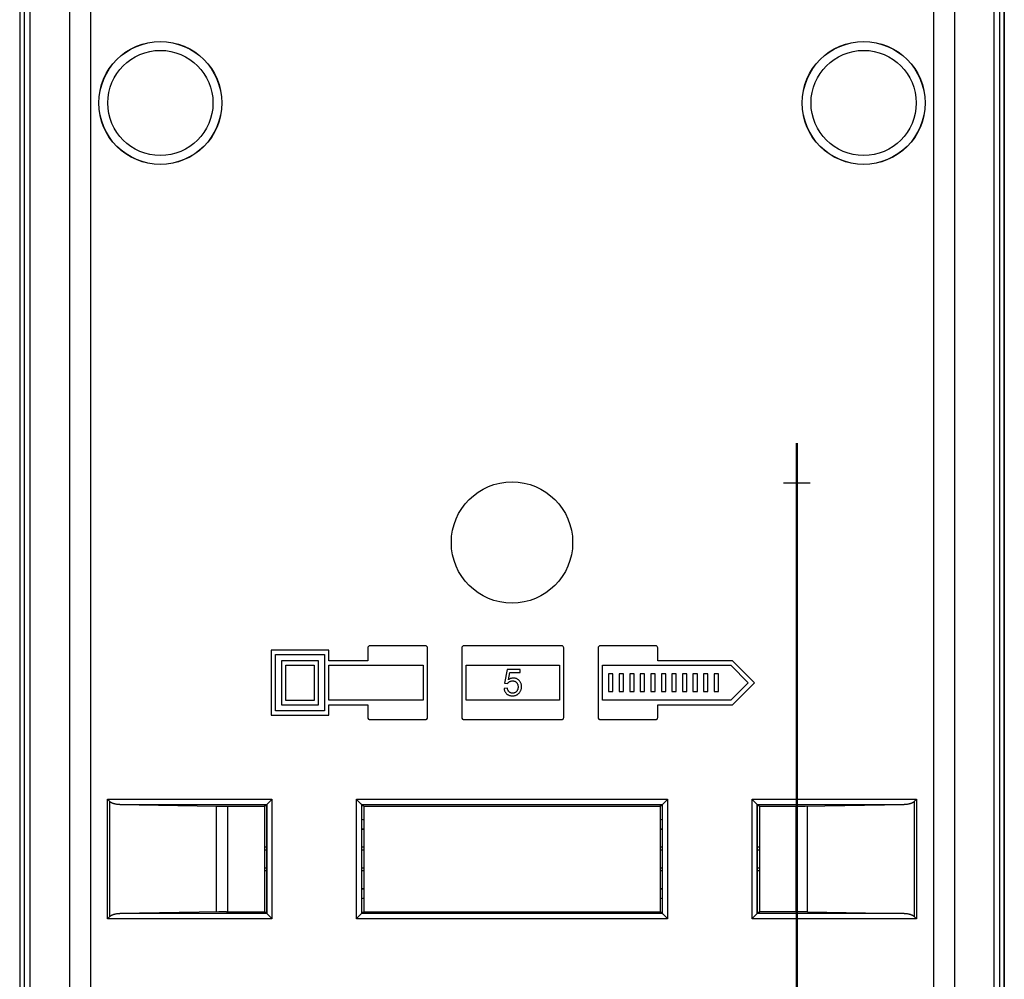
# Model space of a CAD drawing. Units: millimetres. Extents: x -29 to 27, y -99 to 293.
# Drawn here: x -29 to 27, y -38 to 17 of the extents above; entities that cross this region are included whole.
import ezdxf

# ---------------------------------------------------------------- set-up
doc = ezdxf.new("R2010")
doc.units = ezdxf.units.MM
doc.header["$LTSCALE"] = 16.335
doc.layers.get('0').update_dxf_attribs({"linetype": 'CONTINUOUS'})
for name, color, linetype in [('ASSI', 7, 'CONTINUOUS'), ('DRAFT', 7, 'CONTINUOUS'), ('RACCORDO', 7, 'CONTINUOUS')]:
    doc.layers.add(name, color=color, linetype=linetype)

msp = doc.modelspace()

# ---------------------------------------------------------------- linework, layer by layer
at = {"color": 253, "linetype": 'CONTINUOUS'}
for p, q in [((-26.194, 30.15), (-26.194, -79.488)), ((24.124, 30.15), (24.124, -79.488)), ((15.145, -60.326), (15.145, -7.426)), ((15.185, -7.426), (15.185, -60.326)), ((14.415, -9.676), (15.915, -9.676))]:
    msp.add_line(p, q, dxfattribs=at)
at = {"layer": 'ASSI', "color": 7, "linetype": 'CONTINUOUS'}
for p, q in [((-5.966, -18.95), (-9.116, -18.95)), ((1.783, -18.95), (-3.766, -18.95)), ((7.134, -18.95), (3.984, -18.95)), ((-14.741, -19.2), (-14.741, -22.9)), ((-11.446, -19.2), (-14.741, -19.2)), ((-14.495, -22.654), (-14.495, -19.446)), ((-14.495, -19.446), (-11.692, -19.446)), ((-11.692, -19.446), (-11.692, -22.654)), ((-11.446, -19.8), (-11.446, -19.2)), ((-9.241, -19.075), (-9.241, -19.8)), ((-5.841, -23.025), (-5.841, -19.075)), ((-3.891, -19.075), (-3.891, -23.025)), ((1.908, -23.025), (1.908, -19.075)), ((3.859, -19.075), (3.859, -23.025)), ((7.259, -19.8), (7.259, -19.075)), ((-14.145, -19.796), (-14.145, -22.304)), ((-12.042, -19.796), (-14.145, -19.796)), ((-13.895, -22.054), (-13.895, -20.046)), ((-13.895, -20.046), (-12.292, -20.046)), ((-12.292, -20.046), (-12.292, -22.054)), ((-12.042, -22.304), (-12.042, -19.796)), ((-9.241, -19.8), (-11.446, -19.8)), ((-11.446, -20.05), (-6.091, -20.05)), ((-11.446, -22.05), (-11.446, -20.05)), ((-6.091, -20.05), (-6.091, -22.05)), ((-3.641, -20.05), (1.658, -20.05)), ((-3.641, -22.05), (-3.641, -20.05)), ((1.658, -20.05), (1.658, -22.05)), ((4.109, -20.05), (11.405, -20.05)), ((4.109, -22.05), (4.109, -20.05)), ((11.509, -19.8), (7.259, -19.8)), ((11.405, -20.05), (12.405, -21.05)), ((12.759, -21.05), (11.509, -19.8)), ((-1.308, -20.302), (-1.453, -21.068)), ((-0.566, -20.302), (-1.308, -20.302)), ((-1.242, -20.878), (-1.162, -20.477)), ((-1.162, -20.477), (-0.566, -20.477)), ((-0.566, -20.477), (-0.566, -20.302)), ((4.709, -20.547), (4.459, -20.547)), ((4.459, -20.547), (4.459, -21.553)), ((4.709, -21.553), (4.709, -20.547)), ((5.309, -20.547), (5.059, -20.547)), ((5.059, -20.547), (5.059, -21.553)), ((5.309, -21.553), (5.309, -20.547)), ((5.909, -20.547), (5.659, -20.547)), ((5.659, -20.547), (5.659, -21.553)), ((5.909, -21.553), (5.909, -20.547)), ((6.509, -20.547), (6.259, -20.547)), ((6.259, -20.547), (6.259, -21.553)), ((6.509, -21.553), (6.509, -20.547)), ((7.109, -20.547), (6.859, -20.547)), ((6.859, -20.547), (6.859, -21.553)), ((7.109, -21.553), (7.109, -20.547)), ((7.709, -20.547), (7.459, -20.547)), ((7.459, -20.547), (7.459, -21.553)), ((7.709, -21.553), (7.709, -20.547)), ((8.309, -20.547), (8.059, -20.547)), ((8.059, -20.547), (8.059, -21.553)), ((8.309, -21.553), (8.309, -20.547)), ((8.909, -20.547), (8.659, -20.547)), ((8.659, -20.547), (8.659, -21.553)), ((8.909, -21.553), (8.909, -20.547)), ((9.509, -20.547), (9.259, -20.547)), ((9.259, -20.547), (9.259, -21.553)), ((9.509, -21.553), (9.509, -20.547)), ((10.109, -20.547), (9.859, -20.547)), ((9.859, -20.547), (9.859, -21.553)), ((10.109, -21.553), (10.109, -20.547)), ((10.709, -20.547), (10.459, -20.547)), ((10.459, -20.547), (10.459, -21.553)), ((10.709, -21.553), (10.709, -20.547)), ((-1.453, -21.068), (-1.281, -21.091)), ((12.405, -21.05), (11.405, -22.05)), ((11.509, -22.3), (12.759, -21.05)), ((-1.293, -21.366), (-1.486, -21.383)), ((4.459, -21.553), (4.709, -21.553)), ((5.059, -21.553), (5.309, -21.553)), ((5.659, -21.553), (5.909, -21.553)), ((6.259, -21.553), (6.509, -21.553)), ((6.859, -21.553), (7.109, -21.553)), ((7.459, -21.553), (7.709, -21.553)), ((8.059, -21.553), (8.309, -21.553)), ((8.659, -21.553), (8.909, -21.553)), ((9.259, -21.553), (9.509, -21.553)), ((9.859, -21.553), (10.109, -21.553)), ((10.459, -21.553), (10.709, -21.553)), ((-14.145, -22.304), (-12.042, -22.304)), ((-12.292, -22.054), (-13.895, -22.054)), ((-6.091, -22.05), (-11.446, -22.05)), ((-11.446, -22.3), (-9.241, -22.3)), ((-11.446, -22.9), (-11.446, -22.3)), ((-9.241, -22.3), (-9.241, -23.025)), ((1.658, -22.05), (-3.641, -22.05)), ((11.405, -22.05), (4.109, -22.05)), ((7.259, -22.3), (11.509, -22.3)), ((7.259, -23.025), (7.259, -22.3)), ((-14.741, -22.9), (-11.446, -22.9)), ((-11.692, -22.654), (-14.495, -22.654)), ((-9.116, -23.15), (-5.966, -23.15)), ((-3.766, -23.15), (1.783, -23.15)), ((3.984, -23.15), (7.134, -23.15))]:
    msp.add_line(p, q, dxfattribs=at)
for points in [[(-1.486, -21.383), (-1.481, -21.42), (-1.474, -21.455), (-1.465, -21.489), (-1.455, -21.52), (-1.442, -21.549), (-1.428, -21.576), (-1.411, -21.603), (-1.393, -21.628), (-1.373, -21.651), (-1.351, -21.673), (-1.327, -21.694), (-1.3, -21.714), (-1.272, -21.732), (-1.241, -21.748), (-1.208, -21.763), (-1.173, -21.775), (-1.137, -21.786), (-1.1, -21.793), (-1.062, -21.798), (-1.023, -21.801), (-0.985, -21.801), (-0.947, -21.798), (-0.91, -21.792), (-0.874, -21.785), (-0.839, -21.774), (-0.806, -21.762), (-0.774, -21.747), (-0.744, -21.73), (-0.715, -21.711), (-0.687, -21.69), (-0.66, -21.666), (-0.634, -21.64), (-0.61, -21.611), (-0.588, -21.581), (-0.568, -21.549), (-0.55, -21.516), (-0.535, -21.482), (-0.522, -21.447), (-0.511, -21.411), (-0.504, -21.373), (-0.498, -21.335), (-0.496, -21.296), (-0.496, -21.256), (-0.499, -21.216)], [(-1.281, -21.091), (-1.276, -21.079), (-1.269, -21.068), (-1.261, -21.057), (-1.252, -21.047), (-1.241, -21.036), (-1.229, -21.026), (-1.216, -21.016), (-1.202, -21.006), (-1.187, -20.997), (-1.172, -20.988), (-1.155, -20.98), (-1.137, -20.972), (-1.117, -20.966), (-1.097, -20.959), (-1.075, -20.954), (-1.051, -20.95), (-1.026, -20.947), (-1.001, -20.946), (-0.975, -20.947), (-0.949, -20.95), (-0.924, -20.954), (-0.901, -20.96), (-0.88, -20.968), (-0.859, -20.978), (-0.839, -20.989), (-0.819, -21.003), (-0.801, -21.019), (-0.782, -21.037), (-0.765, -21.057), (-0.748, -21.079), (-0.734, -21.102), (-0.721, -21.127), (-0.711, -21.153), (-0.702, -21.18), (-0.695, -21.208), (-0.69, -21.238), (-0.688, -21.268), (-0.688, -21.3), (-0.69, -21.332), (-0.695, -21.364), (-0.702, -21.396), (-0.711, -21.426), (-0.723, -21.454)], [(-0.499, -21.216), (-0.504, -21.177), (-0.512, -21.139), (-0.523, -21.101), (-0.536, -21.066), (-0.551, -21.033), (-0.567, -21.002), (-0.585, -20.973), (-0.604, -20.947), (-0.625, -20.924), (-0.647, -20.902), (-0.671, -20.882), (-0.696, -20.863), (-0.724, -20.847), (-0.753, -20.831), (-0.785, -20.817), (-0.818, -20.806), (-0.852, -20.797), (-0.886, -20.791), (-0.921, -20.786), (-0.955, -20.785), (-0.989, -20.786), (-1.021, -20.789), (-1.052, -20.794), (-1.082, -20.801), (-1.11, -20.809), (-1.137, -20.818), (-1.161, -20.828), (-1.185, -20.839), (-1.206, -20.851), (-1.225, -20.864), (-1.242, -20.878)], [(-0.723, -21.454), (-0.736, -21.48), (-0.75, -21.505), (-0.765, -21.527), (-0.782, -21.547), (-0.8, -21.566), (-0.82, -21.583), (-0.841, -21.598), (-0.863, -21.612), (-0.886, -21.623), (-0.91, -21.633), (-0.933, -21.64), (-0.956, -21.646), (-0.979, -21.649), (-1.003, -21.65), (-1.026, -21.649), (-1.049, -21.646), (-1.073, -21.641), (-1.096, -21.634), (-1.119, -21.626), (-1.14, -21.615), (-1.16, -21.603), (-1.179, -21.59), (-1.197, -21.575), (-1.213, -21.558), (-1.228, -21.54), (-1.242, -21.52), (-1.255, -21.497), (-1.267, -21.473), (-1.276, -21.448), (-1.284, -21.422), (-1.29, -21.395), (-1.293, -21.366)]]:
    msp.add_lwpolyline(points, dxfattribs=at)
msp.add_circle((-1.035, -13.076), 3.45, dxfattribs=at)
for centre, radius, start, end in [((-9.116, -19.075), 0.125, 89.9942, 179.9884), ((-5.966, -19.075), 0.125, 359.9884, 90.0058), ((-3.766, -19.075), 0.125, 89.9942, 180.0062), ((1.783, -19.075), 0.125, 0.0021, 90.0058), ((3.984, -19.075), 0.125, 89.9942, 180.0116), ((7.134, -19.075), 0.125, 0.0116, 90.0058), ((-9.116, -23.025), 0.125, 180.0116, 270.0029), ((-5.966, -23.025), 0.125, 269.9971, 0.0116), ((-3.766, -23.025), 0.125, 179.9942, 270.0043), ((1.783, -23.025), 0.125, 269.9971, 0.0029), ((3.984, -23.025), 0.125, 179.9884, 270.0029), ((7.134, -23.025), 0.125, 269.9971, 359.9884), ((-1.035, -4.576), 25.7, 250.6035, 250.8447), ((-1.035, -4.576), 25.7, 289.1554, 289.3965), ((-1.035, -57.576), 25.7, 109.1554, 109.3965), ((-1.035, -57.576), 25.7, 70.6035, 70.8447)]:
    msp.add_arc(centre, radius, start, end, dxfattribs=at)
at = {"layer": 'DRAFT', "color": 7, "linetype": 'CONTINUOUS'}
for p, q in [((-29.035, 100.284), (-29.035, -79.886)), ((26.965, -79.886), (26.965, 100.284)), ((-15.103, -28.076), (-15.09, -28.025)), ((-15.103, -28.076), (-15.103, -34.076)), ((-15.085, -28.006), (-15.085, -28.026)), ((-15, -28.006), (-15.085, -28.006)), ((-15.085, -28.026), (-15, -28.026)), ((-15, -28.006), (-15, -34.146)), ((-9.485, -28.006), (-9.57, -28.006)), ((-9.57, -34.146), (-9.57, -28.006)), ((-9.57, -28.026), (-9.485, -28.026)), ((-9.485, -28.026), (-9.485, -28.006)), ((-9.468, -28.076), (-9.48, -28.025)), ((-9.468, -28.076), (7.397, -28.076)), ((-9.468, -28.076), (-9.468, -34.076)), ((7.397, -28.076), (7.41, -28.025)), ((7.397, -28.076), (7.397, -34.076)), ((7.5, -28.006), (7.415, -28.006)), ((7.415, -28.006), (7.415, -28.026)), ((7.415, -28.026), (7.5, -28.026)), ((7.5, -28.006), (7.5, -34.146)), ((13.015, -28.006), (12.93, -28.006)), ((12.93, -34.146), (12.93, -28.006)), ((12.93, -28.026), (13.015, -28.026)), ((13.015, -28.026), (13.015, -28.006)), ((13.032, -28.076), (13.02, -28.025)), ((13.032, -28.076), (13.032, -34.076)), ((-15, -30.41), (-15.103, -30.41)), ((-9.468, -30.408), (-9.57, -30.408)), ((7.5, -30.408), (7.397, -30.408)), ((13.032, -30.41), (12.93, -30.41)), ((-15, -31.743), (-15.103, -31.743)), ((-9.468, -31.744), (-9.57, -31.744)), ((7.5, -31.744), (7.397, -31.744)), ((13.032, -31.743), (12.93, -31.743)), ((-15.103, -34.076), (-15.09, -34.127)), ((-15, -34.126), (-15.085, -34.126)), ((-15.085, -34.126), (-15.085, -34.146)), ((-15, -34.146), (-15.085, -34.146)), ((-9.485, -34.126), (-9.57, -34.126)), ((-9.485, -34.146), (-9.57, -34.146)), ((-9.485, -34.146), (-9.485, -34.126)), ((-9.468, -34.076), (-9.48, -34.127)), ((-9.468, -34.076), (7.397, -34.076)), ((7.397, -34.076), (7.41, -34.127)), ((7.5, -34.126), (7.415, -34.126)), ((7.415, -34.126), (7.415, -34.146)), ((7.5, -34.146), (7.415, -34.146)), ((13.015, -34.126), (12.93, -34.126)), ((13.015, -34.146), (12.93, -34.146)), ((13.015, -34.146), (13.015, -34.126)), ((13.032, -34.076), (13.02, -34.127))]:
    msp.add_line(p, q, dxfattribs=at)
at = {"layer": 'DRAFT', "color": 253, "linetype": 'CONTINUOUS'}
for p, q in [((-28.758, -79.513), (-28.758, 99.911)), ((-28.448, -79.488), (-28.448, 99.886)), ((26.378, 99.886), (26.378, -79.488)), ((26.687, 99.911), (26.687, -79.513))]:
    msp.add_line(p, q, dxfattribs=at)
at = {"layer": 'DRAFT', "color": 7, "linetype": 'CONTINUOUS'}
for centre in [(-21.035, 11.924), (18.965, 11.924)]:
    msp.add_circle(centre, 3.5, dxfattribs=at)
at = {"layer": 'RACCORDO', "color": 7, "linetype": 'CONTINUOUS'}
for p, q in [((-29.035, 100.284), (-29.035, -79.886)), ((26.965, 100.284), (26.965, -79.886)), ((-23.99, -27.727), (-24.035, -27.682)), ((-23.348, -27.981), (-17.837, -28.071)), ((-14.988, -27.982), (-15, -28.006)), ((-14.988, -27.982), (-14.988, -27.981)), ((-14.981, -27.974), (-14.715, -27.709)), ((-14.715, -27.709), (-14.688, -27.682)), ((-9.855, -27.709), (-9.882, -27.682)), ((-9.59, -27.974), (-9.855, -27.709)), ((-9.582, -27.981), (-9.582, -27.982)), ((-9.582, -27.982), (-9.57, -28.006)), ((7.512, -27.982), (7.5, -28.006)), ((7.512, -27.982), (7.512, -27.981)), ((7.519, -27.974), (7.785, -27.709)), ((7.785, -27.709), (7.812, -27.682)), ((12.645, -27.709), (12.618, -27.682)), ((12.91, -27.974), (12.645, -27.709)), ((12.918, -27.981), (12.918, -27.982)), ((12.918, -27.982), (12.93, -28.006)), ((15.631, -28.073), (21.277, -27.981)), ((21.919, -27.727), (21.965, -27.682)), ((-17.837, -28.071), (-17.633, -28.074)), ((-17.633, -28.074), (-17.42, -28.076)), ((-17.42, -28.076), (-15.103, -28.076)), ((13.032, -28.076), (15.205, -28.076)), ((15.205, -28.076), (15.421, -28.075)), ((15.421, -28.075), (15.631, -28.073)), ((-9.468, -29.376), (-9.57, -29.376)), ((-9.468, -29.391), (-9.57, -29.391)), ((7.5, -29.376), (7.397, -29.376)), ((7.5, -29.391), (7.397, -29.391)), ((-15, -30.576), (-15.103, -30.576)), ((-9.468, -30.576), (-9.57, -30.576)), ((7.5, -30.576), (7.397, -30.576)), ((13.032, -30.576), (12.93, -30.576)), ((-15.103, -31.576), (-15, -31.576)), ((-9.57, -31.576), (-9.468, -31.576)), ((7.397, -31.576), (7.5, -31.576)), ((12.93, -31.576), (13.032, -31.576)), ((-9.57, -32.761), (-9.468, -32.761)), ((-9.57, -32.776), (-9.468, -32.776)), ((7.397, -32.761), (7.5, -32.761)), ((7.397, -32.776), (7.5, -32.776)), ((-17.702, -34.079), (-23.348, -34.171)), ((-17.492, -34.077), (-17.702, -34.079)), ((-17.276, -34.076), (-17.492, -34.077)), ((-17.276, -34.076), (-15.103, -34.076)), ((-14.988, -34.171), (-15, -34.146)), ((-9.582, -34.171), (-9.57, -34.146)), ((7.512, -34.171), (7.5, -34.146)), ((12.918, -34.171), (12.93, -34.146)), ((15.35, -34.077), (13.032, -34.076)), ((15.563, -34.078), (15.35, -34.077)), ((15.766, -34.081), (15.563, -34.078)), ((15.766, -34.081), (21.277, -34.171)), ((-14.988, -34.171), (-14.988, -34.171)), ((-14.981, -34.178), (-14.715, -34.443)), ((-14.715, -34.443), (-14.688, -34.471)), ((-9.855, -34.443), (-9.882, -34.471)), ((-9.59, -34.178), (-9.855, -34.443)), ((-9.582, -34.171), (-9.582, -34.171)), ((7.512, -34.171), (7.512, -34.171)), ((7.519, -34.178), (7.785, -34.443)), ((7.785, -34.443), (7.812, -34.471)), ((12.645, -34.443), (12.618, -34.471)), ((12.91, -34.178), (12.645, -34.443)), ((12.918, -34.171), (12.918, -34.171))]:
    msp.add_line(p, q, dxfattribs=at)
at = {"layer": 'RACCORDO', "color": 253, "linetype": 'CONTINUOUS'}
for p, q in [((-25.005, 21.24), (-25.005, -77.142)), ((22.934, 21.24), (22.934, -77.142)), ((-24.035, -34.471), (-24.035, -27.682)), ((-24.035, -27.682), (-14.688, -27.682)), ((-23.908, -34.344), (-23.908, -27.808)), ((-23.348, -27.981), (-14.988, -27.981)), ((-14.988, -27.982), (-14.988, -34.171)), ((-14.688, -27.682), (-14.688, -34.471)), ((-9.882, -27.682), (7.812, -27.682)), ((-9.882, -34.471), (-9.882, -27.682)), ((-9.582, -27.981), (7.512, -27.981)), ((-9.582, -34.171), (-9.582, -27.982)), ((7.512, -27.982), (7.512, -34.171)), ((7.812, -27.682), (7.812, -34.471)), ((12.618, -27.682), (21.965, -27.682)), ((12.618, -34.471), (12.618, -27.682)), ((12.918, -27.981), (21.277, -27.981)), ((12.918, -34.171), (12.918, -27.982)), ((21.838, -27.808), (21.838, -34.344)), ((21.965, -27.682), (21.965, -34.471)), ((-17.837, -34.081), (-17.837, -28.071)), ((-17.203, -34.076), (-17.203, -28.076)), ((15.132, -34.076), (15.132, -28.076)), ((15.766, -34.081), (15.766, -28.071)), ((-14.688, -34.471), (-24.035, -34.471)), ((-14.988, -34.171), (-23.348, -34.171)), ((7.812, -34.471), (-9.882, -34.471)), ((7.512, -34.171), (-9.582, -34.171)), ((21.965, -34.471), (12.618, -34.471)), ((21.277, -34.171), (12.918, -34.171))]:
    msp.add_line(p, q, dxfattribs=at)
at = {"layer": 'RACCORDO', "color": 7, "linetype": 'CONTINUOUS'}
for points in [[(-23.908, -27.808), (-23.947, -27.77), (-23.99, -27.727)], [(-23.348, -27.981), (-23.383, -27.98), (-23.417, -27.979), (-23.45, -27.976), (-23.481, -27.973), (-23.512, -27.969), (-23.541, -27.964), (-23.57, -27.959), (-23.597, -27.953), (-23.624, -27.947), (-23.649, -27.941), (-23.674, -27.934), (-23.697, -27.926), (-23.72, -27.919), (-23.742, -27.91), (-23.763, -27.902), (-23.783, -27.893), (-23.802, -27.883), (-23.82, -27.874), (-23.837, -27.864), (-23.853, -27.853), (-23.868, -27.843), (-23.883, -27.831), (-23.896, -27.82), (-23.908, -27.808)], [(-14.988, -27.981), (-14.987, -27.98), (-14.981, -27.974)], [(-9.582, -27.981), (-9.584, -27.98), (-9.59, -27.974)], [(7.512, -27.981), (7.513, -27.98), (7.519, -27.974)], [(12.918, -27.981), (12.916, -27.98), (12.91, -27.974)], [(21.838, -27.808), (21.826, -27.82), (21.812, -27.831), (21.798, -27.843), (21.783, -27.853), (21.767, -27.864), (21.749, -27.874), (21.731, -27.883), (21.712, -27.893), (21.692, -27.902), (21.672, -27.91), (21.65, -27.919), (21.627, -27.926), (21.604, -27.934), (21.579, -27.941), (21.554, -27.947), (21.527, -27.953), (21.5, -27.959), (21.471, -27.964), (21.442, -27.969), (21.411, -27.973), (21.379, -27.976), (21.346, -27.979), (21.313, -27.98), (21.277, -27.981)], [(21.838, -27.808), (21.877, -27.77), (21.919, -27.727)], [(-23.908, -34.344), (-23.947, -34.383), (-23.968, -34.403), (-23.99, -34.425), (-24.035, -34.471)], [(-23.908, -34.344), (-23.896, -34.332), (-23.883, -34.321), (-23.868, -34.31), (-23.853, -34.299), (-23.837, -34.289), (-23.82, -34.279), (-23.802, -34.269), (-23.783, -34.26), (-23.763, -34.251), (-23.742, -34.242), (-23.72, -34.234), (-23.697, -34.226), (-23.674, -34.218), (-23.649, -34.211), (-23.624, -34.205), (-23.597, -34.199), (-23.57, -34.193), (-23.541, -34.188), (-23.512, -34.183), (-23.481, -34.18), (-23.45, -34.176), (-23.417, -34.174), (-23.383, -34.172), (-23.348, -34.171)], [(-14.988, -34.171), (-14.987, -34.172), (-14.981, -34.178)], [(-9.582, -34.171), (-9.584, -34.172), (-9.59, -34.178)], [(7.512, -34.171), (7.513, -34.172), (7.519, -34.178)], [(12.918, -34.171), (12.916, -34.172), (12.91, -34.178)], [(21.277, -34.171), (21.313, -34.172), (21.346, -34.174), (21.379, -34.176), (21.411, -34.18), (21.442, -34.183), (21.471, -34.188), (21.5, -34.193), (21.527, -34.199), (21.554, -34.205), (21.579, -34.211), (21.604, -34.218), (21.627, -34.226), (21.65, -34.234), (21.672, -34.242), (21.692, -34.251), (21.712, -34.26), (21.731, -34.269), (21.749, -34.279), (21.767, -34.289), (21.783, -34.299), (21.798, -34.31), (21.812, -34.321), (21.826, -34.332), (21.838, -34.344)], [(21.838, -34.344), (21.877, -34.383), (21.898, -34.403), (21.919, -34.425), (21.965, -34.471)]]:
    msp.add_lwpolyline(points, dxfattribs=at)
at = {"layer": 'RACCORDO', "color": 253, "linetype": 'CONTINUOUS'}
for centre, radius in [((-21.035, 11.924), 3.491), ((18.965, 11.924), 3.491), ((-21.035, 11.924), 2.991), ((18.965, 11.924), 2.991)]:
    msp.add_circle(centre, radius, dxfattribs=at)
at = {"layer": 'RACCORDO', "color": 7, "linetype": 'CONTINUOUS'}
for centre, start, end in [((-1.035, -4.576), 250.6035, 250.8447), ((-1.035, -4.576), 289.1554, 289.3965), ((-1.035, -57.576), 109.1554, 109.3965), ((-1.035, -57.576), 70.6035, 70.8447)]:
    msp.add_arc(centre, 25.7, start, end, dxfattribs=at)

doc.saveas('drawing.dxf')
